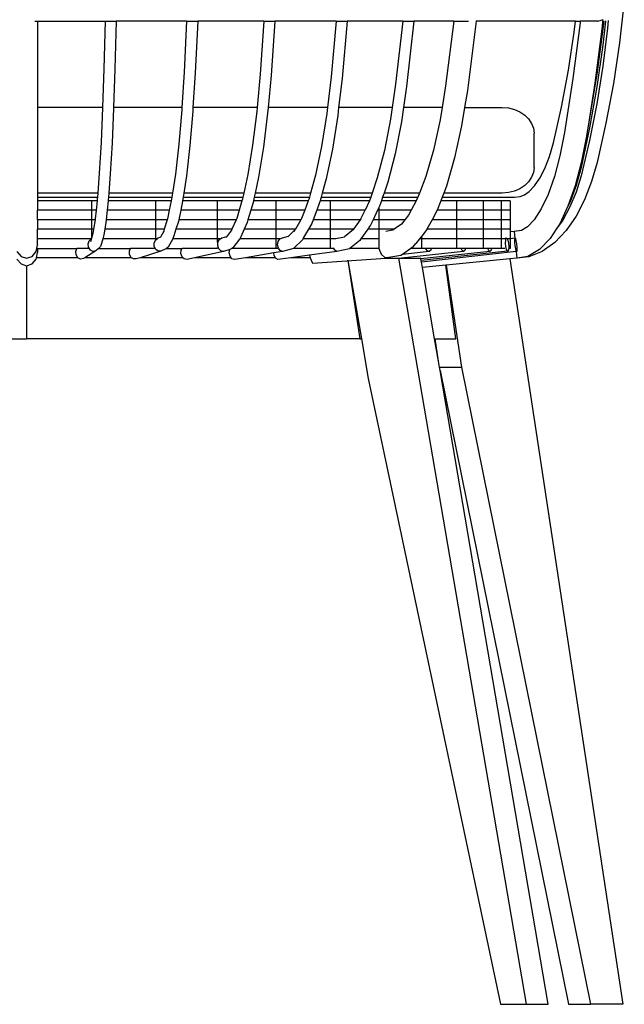
# Model space of a CAD drawing. Units: millimetres. Extents: x 1549 to 4792, y 1983 to 2849.
# Drawn here: x 4489 to 4789, y 2049 to 2537 of the extents above; entities that cross this region are included whole.
import ezdxf

# ---------------------------------------------------------------- set-up
doc = ezdxf.new("R2010")
doc.units = ezdxf.units.MM
doc.layers.add('Edges', color=7, linetype='Continuous')

# ---------------------------------------------------------------- blocks, each defined once
blk = doc.blocks.new('outdoor armchair bk')
at = {"layer": 'Edges'}
for p, q in [((298.83, 97.8), (296.44, 77.21)), ((285.63, 87.9), (287.38, 88.4)), ((287.38, 88.4), (288.23, 88.7)), ((288.14, 88.61), (288.07, 87.9)), ((288.61, 87.98), (288.6, 87.9)), ((289.51, 88.09), (289.5, 87.95)), ((290.84, 88.33), (290.51, 84.53)), ((6.29, 87.9), (7.71, 87.9)), ((7.71, 87.9), (7.71, 45.08)), ((7.71, 87.9), (41.14, 87.9)), ((41.14, 87.9), (40.54, 64.3)), ((41.14, 87.9), (46.63, 87.9)), ((46.63, 87.9), (46.03, 64.07)), ((81.65, 87.9), (46.63, 87.9)), ((81.65, 87.9), (80.4, 62.66)), ((81.65, 87.9), (87.15, 87.9)), ((87.15, 87.9), (85.87, 62.22)), ((119.97, 87.9), (87.15, 87.9)), ((119.97, 87.9), (118.09, 61.64)), ((119.97, 87.9), (125.48, 87.89)), ((125.48, 87.89), (123.56, 61.01)), ((155.86, 87.9), (125.48, 87.89)), ((155.86, 87.9), (153.31, 60.24)), ((155.86, 87.9), (161.38, 87.9)), ((161.38, 87.9), (158.76, 59.42)), ((188.9, 87.9), (161.38, 87.9)), ((188.9, 87.9), (185.35, 56.6)), ((188.9, 87.9), (194.44, 87.9)), ((194.44, 87.9), (190.77, 55.58)), ((214.22, 87.9), (194.44, 87.9)), ((214.22, 87.9), (210.13, 55.76)), ((214.22, 87.9), (221.55, 87.9)), ((225.33, 87.9), (220.95, 53.49)), ((225.16, 87.9), (225.33, 87.9)), ((274.54, 87.9), (225.33, 87.9)), ((276.92, 87.14), (273.36, 59.49)), ((273.91, 82.46), (274.54, 87.9)), ((274.54, 87.9), (277, 87.9)), ((277, 87.9), (276.92, 87.14)), ((285.63, 87.9), (277, 87.9)), ((287.8, 85.28), (284.19, 57.23)), ((288.2, 83.95), (285.23, 61.57)), ((288.07, 87.9), (287.8, 85.28)), ((288.07, 87.9), (288.31, 87.9)), ((289.5, 87.95), (288.19, 76.07)), ((290.51, 84.53), (288.19, 65.56)), ((288.6, 87.9), (288.2, 83.95)), ((288.6, 87.9), (288.82, 87.9)), ((271.06, 63.58), (273.91, 82.46)), ((288.19, 76.07), (285.23, 55.31)), ((296.44, 77.21), (293.39, 56.98)), ((40.54, 64.3), (39.92, 45.11)), ((46.03, 64.07), (45.41, 45.08)), ((267.61, 45.2), (271.06, 63.58)), ((288.19, 65.56), (285.21, 46.95)), ((80.4, 62.66), (79.28, 45.08)), ((85.87, 62.22), (84.79, 45.08)), ((118.09, 61.64), (116.58, 45.08)), ((123.56, 61.01), (122.1, 45.08)), ((153.31, 60.24), (151.53, 45.08)), ((158.76, 59.42), (157.08, 45.08)), ((273.36, 59.49), (269.21, 32.74)), ((285.23, 61.57), (281.64, 39.73)), ((185.35, 56.6), (183.67, 45.08)), ((190.77, 55.58), (189.25, 45.08)), ((210.13, 55.76), (208.39, 45.08)), ((284.19, 57.23), (280.87, 35.85)), ((285.23, 55.31), (281.63, 35.04)), ((293.39, 56.98), (289.69, 37.22)), ((220.95, 53.49), (219.58, 45.08)), ((39.92, 45.08), (7.71, 45.08)), ((7.71, 45.08), (7.71, 2.58)), ((39.92, 45.08), (39.16, 27.76)), ((39.92, 45.11), (39.92, 45.08)), ((45.4, 44.82), (44.65, 27.39)), ((45.41, 45.08), (45.4, 44.82)), ((79.28, 45.08), (45.41, 45.08)), ((79.28, 45.08), (79.2, 43.89)), ((84.79, 45.08), (84.67, 43.32)), ((116.58, 45.08), (84.79, 45.08)), ((116.58, 45.08), (116.4, 43.15)), ((122.1, 45.08), (121.85, 42.33)), ((151.53, 45.08), (122.1, 45.08)), ((151.53, 45.08), (151.18, 42.1)), ((157.08, 45.08), (156.6, 41.04)), ((183.67, 45.08), (157.08, 45.08)), ((183.67, 45.08), (182.83, 39.31)), ((189.25, 45.08), (188.22, 38.01)), ((208.39, 45.08), (189.25, 45.08)), ((208.39, 45.08), (207.4, 38.98)), ((219.58, 45.08), (218.11, 36.05)), ((219.58, 45.08), (238.28, 45.08)), ((238.28, 45.08), (241.35, 44.83)), ((241.35, 44.83), (244.3, 44.11)), ((244.3, 44.11), (247.02, 42.93)), ((263.63, 27.58), (267.61, 45.2)), ((285.21, 46.95), (281.61, 28.78)), ((79.2, 43.89), (77.75, 26.92)), ((84.67, 43.32), (83.21, 26.2)), ((116.4, 43.15), (114.35, 26.44)), ((121.85, 42.33), (119.77, 25.39)), ((151.18, 42.1), (148.59, 25.72)), ((156.6, 41.04), (153.96, 24.37)), ((182.83, 39.31), (179.79, 23.71)), ((247.02, 42.93), (249.41, 41.34)), ((249.41, 41.34), (251.37, 39.41)), ((251.37, 39.41), (252.82, 37.21)), ((281.64, 39.73), (280.87, 35.85)), ((188.22, 38.01), (185.1, 22.04)), ((207.4, 38.98), (204.09, 23.91)), ((218.11, 36.05), (214.63, 20.15)), ((252.82, 37.21), (253.72, 34.82)), ((253.72, 34.82), (254.03, 32.33)), ((281.63, 35.04), (277.4, 15.33)), ((280.87, 35.85), (279.95, 29.94)), ((289.69, 37.22), (285.3, 17.82)), ((254.03, 15.33), (254.03, 32.33)), ((269.21, 32.74), (266.91, 21.17)), ((279.95, 29.94), (277.48, 17.55)), ((39.16, 27.76), (38.29, 12.56)), ((44.65, 27.39), (43.77, 12.1)), ((77.75, 26.92), (76.08, 12.07)), ((83.21, 26.2), (81.51, 11.17)), ((114.35, 26.44), (111.98, 11.82)), ((119.77, 25.39), (117.36, 10.51)), ((148.59, 25.72), (145.6, 11.41)), ((261.63, 20.68), (263.63, 27.58)), ((281.61, 28.78), (277.38, 11.1)), ((153.96, 24.37), (150.9, 9.71)), ((179.79, 23.71), (176.27, 10.09)), ((185.1, 22.04), (181.48, 8)), ((204.09, 23.91), (200.3, 10.81)), ((214.63, 20.15), (210.56, 6.1)), ((259.35, 14.81), (261.63, 20.68)), ((266.91, 21.17), (264.15, 10.86)), ((254.03, 15.33), (253.72, 12.85)), ((256.84, 9.93), (259.35, 14.81)), ((277.48, 17.55), (274.44, 6.17)), ((277.4, 15.33), (274.95, 6.4)), ((285.3, 17.82), (282.55, 8.31)), ((38.29, 12.56), (37.53, 2.58)), ((43.77, 12.1), (43.04, 2.58)), ((76.08, 12.07), (74.65, 2.58)), ((81.51, 11.17), (80.22, 2.58)), ((111.98, 11.82), (109.98, 2.58)), ((117.36, 10.51), (115.64, 2.58)), ((145.6, 11.41), (143.14, 2.58)), ((176.27, 10.09), (173.69, 2.58)), ((200.3, 10.81), (197.14, 2.58)), ((252.82, 10.46), (251.37, 8.26)), ((253.72, 12.85), (252.82, 10.46)), ((254.23, 6.14), (256.84, 9.93)), ((264.15, 10.86), (261.02, 1.98)), ((277.38, 11.1), (274.91, 3.07)), ((150.9, 9.71), (148.92, 2.58)), ((181.48, 8), (179.61, 2.58)), ((210.56, 6.1), (209.21, 2.58)), ((249.41, 6.33), (247.02, 4.74)), ((251.37, 8.26), (249.41, 6.33)), ((251.68, 3.43), (254.23, 6.14)), ((274.44, 6.17), (270.86, -3.96)), ((274.95, 6.4), (271.94, -1.76)), ((282.55, 8.31), (279.05, -0.68)), ((7.71, 2.58), (7.71, 0.57)), ((37.53, 2.58), (7.71, 2.58)), ((7.71, 0.57), (7.71, -1.18)), ((7.71, 0.57), (37.37, 0.57)), ((37.37, 0.57), (37.31, -0.19)), ((37.53, 2.58), (37.37, 0.57)), ((42.88, 0.57), (42.78, -0.75)), ((43.04, 2.58), (42.88, 0.57)), ((42.88, 0.57), (74.35, 0.57)), ((74.65, 2.58), (43.04, 2.58)), ((74.35, 0.57), (74.21, -0.37)), ((74.65, 2.58), (74.35, 0.57)), ((79.92, 0.57), (79.66, -1.18)), ((80.22, 2.58), (79.92, 0.57)), ((79.92, 0.57), (109.55, 0.57)), ((109.98, 2.58), (80.22, 2.58)), ((109.55, 0.57), (109.34, -0.41)), ((109.98, 2.58), (109.55, 0.57)), ((115.21, 0.57), (114.83, -1.18)), ((115.64, 2.58), (115.21, 0.57)), ((115.21, 0.57), (142.59, 0.57)), ((143.14, 2.58), (115.64, 2.58)), ((142.59, 0.57), (142.27, -0.56)), ((143.14, 2.58), (142.59, 0.57)), ((148.36, 0.57), (147.87, -1.18)), ((148.92, 2.58), (148.36, 0.57)), ((148.36, 0.57), (173, 0.57)), ((173.69, 2.58), (148.92, 2.58)), ((173, 0.57), (172.4, -1.18)), ((173.69, 2.58), (173, 0.57)), ((178.92, 0.57), (178.32, -1.18)), ((179.61, 2.58), (178.92, 0.57)), ((178.92, 0.57), (196.36, 0.57)), ((197.14, 2.58), (179.61, 2.58)), ((196.36, 0.57), (196.12, -0.04)), ((197.14, 2.58), (196.36, 0.57)), ((208.43, 0.57), (207.76, -1.18)), ((209.21, 2.58), (208.43, 0.57)), ((208.43, 0.57), (244.28, 0.57)), ((238.28, 2.58), (209.21, 2.58)), ((241.35, 2.83), (238.28, 2.58)), ((244.3, 3.56), (241.35, 2.83)), ((244.28, 0.57), (247.14, 0.86)), ((247.02, 4.74), (244.3, 3.56)), ((247.14, 0.86), (249.31, 1.73)), ((249.31, 1.73), (251.68, 3.43)), ((261.02, 1.98), (257.62, -5.24)), ((274.91, 3.07), (271.88, -4.29)), ((34.46, -1.18), (7.71, -1.18)), ((7.71, -1.18), (7.71, -5.91)), ((37.21, -1.18), (34.46, -1.18)), ((34.46, -1.18), (34.46, -5.91)), ((37.21, -1.18), (36.71, -5.91)), ((37.31, -0.19), (37.21, -1.18)), ((42.74, -1.18), (42.24, -5.91)), ((42.78, -0.75), (42.74, -1.18)), ((66.18, -1.18), (42.74, -1.18)), ((74.04, -1.18), (66.18, -1.18)), ((66.18, -1.18), (66.18, -5.91)), ((74.04, -1.18), (73.06, -5.91)), ((74.21, -0.37), (74.04, -1.18)), ((79.61, -1.47), (78.7, -5.91)), ((79.66, -1.18), (79.61, -1.47)), ((96.85, -1.18), (79.66, -1.18)), ((109.11, -1.18), (96.85, -1.18)), ((96.85, -1.18), (96.85, -5.91)), ((109.11, -1.18), (107.7, -5.91)), ((109.34, -0.41), (109.11, -1.18)), ((114.65, -2.01), (113.49, -5.91)), ((114.83, -1.18), (114.65, -2.01)), ((125.92, -1.18), (114.83, -1.18)), ((142.03, -1.18), (125.92, -1.18)), ((125.92, -1.18), (125.92, -5.91)), ((142.03, -1.18), (140.22, -5.91)), ((142.27, -0.56), (142.03, -1.18)), ((147.47, -2.64), (146.21, -5.91)), ((147.87, -1.18), (147.47, -2.64)), ((152.85, -1.18), (147.87, -1.18)), ((172.4, -1.18), (152.85, -1.18)), ((152.85, -1.18), (152.85, -5.91)), ((172.36, -1.29), (170.18, -5.91)), ((172.4, -1.18), (172.36, -1.29)), ((177.08, -4.52), (176.43, -5.91)), ((177.41, -3.84), (177.08, -4.52)), ((177.08, -4.52), (177.08, -5.91)), ((178.32, -1.18), (177.41, -3.84)), ((195.52, -1.18), (178.32, -1.18)), ((195.52, -1.18), (193.01, -5.91)), ((196.12, -0.04), (195.52, -1.18)), ((207.76, -1.18), (205.96, -5.84)), ((215.5, -1.18), (207.76, -1.18)), ((228.83, -1.18), (215.5, -1.18)), ((215.5, -1.18), (215.5, -5.91)), ((237.8, -1.18), (228.83, -1.18)), ((228.83, -1.18), (228.83, -5.91)), ((242.2, -1.18), (237.8, -1.18)), ((237.8, -1.18), (237.8, -5.91)), ((242.2, -1.18), (242.2, -5.91)), ((270.86, -3.96), (266.76, -12.7)), ((271.88, -4.29), (268.33, -10.8)), ((271.94, -1.76), (270.86, -3.96)), ((279.05, -0.68), (274.86, -8.82)), ((34.46, -5.91), (7.71, -5.91)), ((7.71, -10.65), (7.71, -5.91)), ((36.71, -5.91), (34.46, -5.91)), ((34.46, -5.91), (34.46, -10.65)), ((36.71, -5.91), (36.26, -10.24)), ((42.24, -5.91), (41.74, -10.65)), ((66.18, -5.91), (42.24, -5.91)), ((73.06, -5.91), (66.18, -5.91)), ((66.18, -5.91), (66.18, -10.65)), ((73.06, -5.91), (72.18, -10.16)), ((78.7, -5.91), (77.72, -10.65)), ((96.85, -5.91), (78.7, -5.91)), ((107.7, -5.91), (96.85, -5.91)), ((96.85, -5.91), (96.85, -10.65)), ((107.7, -5.91), (106.48, -10.02)), ((113.49, -5.91), (112.08, -10.65)), ((125.92, -5.91), (113.49, -5.91)), ((140.22, -5.91), (125.92, -5.91)), ((125.92, -5.91), (125.92, -10.65)), ((140.22, -5.91), (138.68, -9.94)), ((146.21, -5.91), (144.4, -10.65)), ((152.85, -5.91), (146.21, -5.91)), ((170.18, -5.91), (152.85, -5.91)), ((152.85, -5.91), (152.85, -10.65)), ((168.15, -10.19), (170.18, -5.91)), ((176.43, -5.91), (174.19, -10.65)), ((177.08, -5.91), (176.43, -5.91)), ((193.01, -5.91), (177.08, -5.91)), ((177.08, -5.91), (177.08, -10.65)), ((191.68, -8.43), (189.94, -10.65)), ((193.01, -5.91), (191.68, -8.43)), ((205.92, -5.91), (203.42, -10.65)), ((205.96, -5.84), (205.92, -5.91)), ((215.5, -5.91), (205.92, -5.91)), ((228.83, -5.91), (215.5, -5.91)), ((215.5, -5.91), (215.5, -10.65)), ((237.8, -5.91), (228.83, -5.91)), ((228.83, -5.91), (228.83, -10.65)), ((242.2, -5.91), (237.8, -5.91)), ((237.8, -5.91), (237.8, -10.65)), ((242.2, -5.91), (242.2, -10.65)), ((257.62, -5.24), (254.13, -10.64)), ((274.86, -8.82), (269.97, -15.95)), ((34.46, -10.65), (7.71, -10.65)), ((7.71, -10.65), (7.71, -15.38)), ((36.19, -10.65), (34.46, -10.65)), ((34.46, -10.65), (34.46, -15.38)), ((36.19, -10.65), (35.45, -15.38)), ((36.26, -10.24), (36.19, -10.65)), ((41.71, -10.9), (41.02, -15.38)), ((41.74, -10.65), (41.71, -10.9)), ((66.18, -10.65), (41.74, -10.65)), ((72.03, -10.65), (66.18, -10.65)), ((66.18, -10.65), (66.18, -15.38)), ((72.03, -10.65), (70.58, -15.38)), ((72.18, -10.16), (72.03, -10.65)), ((77.54, -11.48), (76.35, -15.38)), ((77.72, -10.65), (77.54, -11.48)), ((96.85, -10.65), (77.72, -10.65)), ((106.2, -10.65), (96.85, -10.65)), ((96.85, -10.65), (96.85, -15.38)), ((106.2, -10.65), (104.12, -15.38)), ((106.48, -10.02), (106.2, -10.65)), ((111.7, -11.94), (110.18, -15.38)), ((112.08, -10.65), (111.7, -11.94)), ((125.92, -10.65), (112.08, -10.65)), ((138.28, -10.65), (125.92, -10.65)), ((125.92, -10.65), (125.92, -15.38)), ((138.28, -10.65), (135.59, -15.38)), ((138.68, -9.94), (138.28, -10.65)), ((143.71, -12.45), (142.05, -15.38)), ((144.4, -10.65), (143.71, -12.45)), ((152.85, -10.65), (144.4, -10.65)), ((152.85, -10.65), (152.84, -15.38)), ((167.83, -10.65), (152.85, -10.65)), ((167.83, -10.65), (164.51, -15.38)), ((168.15, -10.19), (167.83, -10.65)), ((172.41, -14.06), (171.48, -15.38)), ((172.95, -13.26), (172.41, -14.06)), ((174.19, -10.65), (172.95, -13.26)), ((177.08, -10.65), (174.19, -10.65)), ((189.94, -10.65), (177.08, -10.65)), ((177.08, -10.65), (177.08, -15.38)), ((188.24, -12.81), (184.62, -15.38)), ((189.94, -10.65), (188.24, -12.81)), ((203.42, -10.65), (200.91, -15.38)), ((215.5, -10.65), (203.42, -10.65)), ((228.83, -10.65), (215.5, -10.65)), ((215.5, -10.65), (215.5, -15.38)), ((237.8, -10.65), (228.83, -10.65)), ((228.83, -10.65), (228.83, -15.38)), ((242.2, -10.65), (237.8, -10.65)), ((237.8, -10.65), (237.8, -15.38)), ((242.2, -10.65), (242.2, -15.38)), ((250.77, -14.14), (247.76, -15.89)), ((254.13, -10.64), (250.77, -14.14)), ((268.33, -10.8), (265.06, -15.31)), ((266.76, -12.7), (265.06, -15.31)), ((34.46, -15.38), (7.71, -15.38)), ((7.71, -20.11), (7.71, -15.38)), ((35.45, -15.38), (34.46, -15.38)), ((34.46, -15.38), (34.46, -19.83)), ((35.14, -17.4), (34.46, -19.83)), ((35.45, -15.38), (35.14, -17.4)), ((40.58, -18.17), (40.04, -20.11)), ((41.02, -15.38), (40.58, -18.17)), ((66.18, -15.38), (41.02, -15.38)), ((70.58, -15.38), (66.18, -15.38)), ((66.18, -15.38), (66.18, -20.11)), ((68.69, -19.25), (67.4, -19.84)), ((68.69, -19.25), (68.45, -19.68)), ((70.29, -16.33), (68.69, -19.25)), ((70.29, -16.33), (70.05, -17.12)), ((70.58, -15.38), (70.29, -16.33)), ((75.34, -18.66), (74.81, -19.98)), ((76.35, -15.38), (75.34, -18.66)), ((96.85, -15.38), (76.35, -15.38)), ((104.12, -15.38), (96.85, -15.38)), ((96.85, -15.38), (96.85, -20.11)), ((101.36, -19.05), (99.14, -19.76)), ((101.36, -19.05), (101.08, -19.41)), ((103.93, -15.79), (101.36, -19.05)), ((103.93, -15.79), (103.47, -16.83)), ((104.12, -15.38), (103.93, -15.79)), ((108.55, -19.08), (108.05, -20.11)), ((110.18, -15.38), (108.55, -19.08)), ((125.92, -15.38), (110.18, -15.38)), ((135.59, -15.38), (125.92, -15.38)), ((125.92, -15.38), (125.92, -20.11)), ((131.99, -18.99), (129.02, -19.73)), ((131.99, -18.99), (131.79, -19.2)), ((135.5, -15.54), (131.99, -18.99)), ((135.5, -15.54), (134.91, -16.58)), ((135.59, -15.38), (135.5, -15.54)), ((139.7, -19.51), (139.35, -20.11)), ((142.05, -15.38), (139.7, -19.51)), ((152.84, -15.38), (142.05, -15.38)), ((164.51, -15.38), (152.84, -15.38)), ((152.84, -15.38), (152.84, -20.11)), ((155.75, -19.91), (160, -19.05)), ((164.38, -15.55), (160, -19.05)), ((164.51, -15.38), (164.38, -15.55)), ((171.48, -15.38), (168.16, -20.11)), ((177.08, -15.38), (171.48, -15.38)), ((184.62, -15.38), (177.08, -15.38)), ((177.08, -15.38), (177.08, -20.11)), ((184.05, -15.79), (180.46, -16.43)), ((184.62, -15.38), (184.05, -15.79)), ((198.12, -18.94), (197.2, -20.11)), ((200.87, -15.45), (198.12, -18.94)), ((198.12, -18.94), (198.12, -20.11)), ((200.91, -15.38), (200.87, -15.45)), ((215.5, -15.38), (200.91, -15.38)), ((228.83, -15.38), (215.5, -15.38)), ((215.5, -15.38), (215.5, -20.11)), ((237.8, -15.38), (228.83, -15.38)), ((228.83, -15.38), (228.83, -20.11)), ((237.8, -15.38), (237.79, -20.11)), ((242.2, -15.38), (237.8, -15.38)), ((242.2, -15.38), (242.2, -16.62)), ((244.1, -16.43), (242.2, -16.62)), ((242.2, -16.62), (242.2, -20.05)), ((247.76, -15.89), (244.1, -16.43)), ((244.1, -16.43), (244.44, -19.79)), ((265.06, -15.31), (262.1, -19.9)), ((269.97, -15.95), (264.39, -21.88)), ((6.97, -26.36), (7.71, -23.05)), ((34.2, -20.11), (7.71, -20.11)), ((7.71, -23.05), (7.71, -20.11)), ((7.71, -23.05), (7.71, -23.27)), ((32.8, -22.61), (33.32, -21.03)), ((33, -24.32), (32.8, -22.61)), ((33.87, -25.68), (33, -24.32)), ((33.32, -21.03), (34.41, -20)), ((34.41, -20), (33.98, -21.54)), ((34.15, -20.15), (34.2, -20.11)), ((34.41, -20), (34.2, -20.11)), ((34.46, -19.83), (34.41, -20)), ((38.9, -23.96), (37.97, -24.84)), ((39.4, -22.4), (38.9, -23.96)), ((40.04, -20.11), (39.4, -22.4)), ((66.18, -20.11), (40.04, -20.11)), ((65.58, -22.19), (66.23, -20.7)), ((65.61, -23.9), (65.58, -22.19)), ((66.33, -25.39), (65.61, -23.9)), ((66.8, -20.11), (66.18, -20.11)), ((66.18, -20.11), (66.18, -20.56)), ((66.23, -20.7), (67.4, -19.84)), ((67.4, -19.84), (66.97, -19.98)), ((72.44, -24.3), (71.71, -24.84)), ((74.74, -20.11), (72.44, -24.3)), ((74.81, -19.98), (74.74, -20.11)), ((96.85, -20.11), (74.74, -20.11)), ((98.27, -20.11), (96.85, -20.11)), ((96.85, -20.11), (96.85, -21.74)), ((96.85, -24.34), (96.85, -24.84)), ((97.08, -23.48), (97.19, -21.78)), ((97.63, -25.06), (97.08, -23.48)), ((97.19, -21.78), (97.95, -20.42)), ((97.95, -20.42), (99.14, -19.76)), ((99.14, -19.76), (98.74, -19.85)), ((107.96, -20.29), (104.57, -24.6)), ((108.05, -20.11), (107.96, -20.29)), ((125.92, -20.11), (108.05, -20.11)), ((127.96, -20.11), (125.92, -20.11)), ((125.92, -20.11), (125.92, -24.84)), ((126.78, -23.05), (127.03, -21.39)), ((127.17, -24.7), (126.78, -23.05)), ((127.03, -21.39), (127.85, -20.18)), ((127.85, -20.18), (127.96, -20.11)), ((127.96, -20.11), (128.88, -19.76)), ((129.02, -19.73), (128.88, -19.76)), ((139.07, -20.59), (134.74, -24.85)), ((139.35, -20.11), (139.07, -20.59)), ((152.84, -20.11), (139.35, -20.11)), ((155.58, -20.11), (152.84, -20.11)), ((152.84, -20.11), (152.85, -24.84)), ((167.54, -20.99), (162.71, -24.84)), ((168.16, -20.11), (167.54, -20.99)), ((177.08, -20.11), (168.16, -20.11)), ((177.08, -20.11), (177.09, -24.84)), ((194.09, -24), (192.91, -24.84)), ((194.09, -24), (195.33, -22.49)), ((197.2, -20.11), (195.33, -22.49)), ((198.12, -20.11), (197.2, -20.11)), ((215.5, -20.11), (198.12, -20.11)), ((198.12, -20.11), (198.12, -24.84)), ((228.83, -20.11), (215.5, -20.11)), ((215.5, -20.11), (215.5, -24.84)), ((237.79, -20.11), (228.83, -20.11)), ((228.83, -20.11), (228.83, -24.84)), ((239.68, -20.11), (237.79, -20.11)), ((237.79, -20.11), (237.8, -24.84)), ((240.21, -19.85), (239.72, -19.91)), ((239.94, -22.19), (239.97, -20.71)), ((240.11, -23.9), (239.94, -22.19)), ((239.97, -20.71), (240.21, -19.85)), ((240.44, -25.38), (240.11, -23.9)), ((240.21, -19.85), (240.57, -19.85)), ((240.57, -19.85), (240.69, -20.11)), ((242.2, -20.11), (240.69, -20.11)), ((240.69, -20.11), (240.98, -20.71)), ((240.98, -20.71), (241.31, -22.19)), ((241.31, -22.19), (241.48, -23.9)), ((241.48, -23.9), (241.46, -24.84)), ((244.44, -19.79), (242.2, -20.05)), ((242.2, -20.05), (242.2, -20.11)), ((242.2, -20.11), (242.2, -24.84)), ((244.61, -19.77), (244.44, -19.79)), ((244.51, -20.43), (244.61, -19.77)), ((244.55, -21.78), (244.51, -20.43)), ((244.71, -23.48), (244.55, -21.78)), ((244.61, -19.77), (244.82, -20)), ((244.96, -25.06), (244.71, -23.48)), ((244.82, -20), (245.08, -21.04)), ((245.08, -21.04), (245.33, -22.62)), ((245.33, -22.62), (245.49, -24.31)), ((245.49, -24.31), (245.53, -25.67)), ((262.1, -19.9), (256.82, -25.39)), ((264.39, -21.88), (258.15, -26.34)), ((-2.54, -26.36), (-0.53, -28.79)), ((-0.53, -28.79), (2.22, -29.68)), ((2.22, -29.68), (4.96, -28.79)), ((4.96, -28.79), (6.97, -26.36)), ((7.13, -29.47), (7.71, -26.85)), ((7.71, -24.84), (7.36, -24.84)), ((7.71, -24.84), (7.71, -26.85)), ((7.71, -24.84), (27.13, -24.84)), ((26.61, -26.42), (27.13, -24.84)), ((26.81, -28.12), (26.61, -26.42)), ((27.68, -29.47), (26.81, -28.12)), ((32.87, -24.84), (27.13, -24.84)), ((36.57, -26.11), (31.11, -29.47)), ((35.18, -26.33), (33.87, -25.68)), ((36.57, -26.11), (35.18, -26.33)), ((37.81, -24.99), (36.57, -26.11)), ((37.97, -24.84), (37.81, -24.99)), ((37.97, -24.84), (53.81, -24.84)), ((53.28, -26.04), (53.81, -24.84)), ((53.32, -27.76), (53.28, -26.04)), ((54.04, -29.24), (53.32, -27.76)), ((65.46, -24.84), (53.81, -24.84)), ((54.36, -29.47), (54.04, -29.24)), ((68.91, -26.25), (58.63, -29.47)), ((67.54, -26.25), (66.33, -25.39)), ((68.91, -26.25), (67.54, -26.25)), ((71.29, -25.15), (68.91, -26.25)), ((71.71, -24.84), (71.29, -25.15)), ((71.71, -24.84), (79.45, -24.84)), ((78.83, -27.46), (78.95, -25.76)), ((79.38, -29.04), (78.83, -27.46)), ((78.95, -25.76), (79.45, -24.84)), ((79.82, -29.47), (79.38, -29.04)), ((96.85, -24.84), (79.45, -24.84)), ((100.01, -26.33), (85.62, -29.47)), ((97, -24.84), (96.85, -24.84)), ((98.7, -26.11), (97.63, -25.06)), ((100.01, -26.33), (98.7, -26.11)), ((103.16, -25.32), (100.01, -26.33)), ((102.82, -27.1), (103.07, -25.45)), ((103.21, -28.76), (102.82, -27.1)), ((103.07, -25.45), (103.16, -25.32)), ((103.4, -25.24), (103.16, -25.32)), ((103.75, -29.47), (103.21, -28.76)), ((104.12, -24.84), (103.4, -25.24)), ((104.57, -24.6), (104.12, -24.84)), ((125.92, -24.84), (104.12, -24.84)), ((124.89, -27.11), (110.93, -29.47)), ((129.3, -26.36), (124.89, -27.11)), ((125.06, -28.34), (124.89, -27.11)), ((125.69, -29.47), (125.06, -28.34)), ((126.96, -24.84), (125.92, -24.84)), ((128.09, -25.92), (127.17, -24.7)), ((129.3, -26.36), (128.09, -25.92)), ((133.6, -25.29), (129.3, -26.36)), ((142.66, -28.19), (133.35, -29.47)), ((134.74, -24.85), (133.6, -25.29)), ((152.85, -24.84), (134.74, -24.85)), ((156.24, -26.33), (142.66, -28.19)), ((142.66, -28.19), (142.7, -28.96)), ((142.7, -28.96), (142.91, -29.47)), ((154.7, -24.84), (152.85, -24.84)), ((155.17, -25.68), (154.7, -24.84)), ((154.89, -24.84), (154.7, -24.84)), ((156.24, -26.33), (155.17, -25.68)), ((162.41, -25.09), (156.24, -26.33)), ((162.71, -24.84), (162.41, -25.09)), ((177.05, -24.84), (162.71, -24.84)), ((177.05, -24.84), (178.2, -27.73)), ((177.09, -24.84), (177.05, -24.84)), ((178.2, -27.73), (180.05, -29.45)), ((187.92, -28.39), (182.06, -29.45)), ((188.72, -27.83), (187.92, -28.39)), ((219.06, -26.36), (188.32, -29.63)), ((192.91, -24.84), (188.72, -27.83)), ((202.05, -26.33), (188.72, -27.83)), ((198.12, -24.84), (192.91, -24.84)), ((232.07, -26.33), (197.9, -29.97)), ((240.84, -26.24), (198.05, -30.86)), ((200.36, -24.84), (198.12, -24.84)), ((245.1, -26.36), (198.18, -31.65)), ((200.42, -25.06), (200.36, -24.84)), ((203.07, -24.84), (200.36, -24.84)), ((201.18, -26.11), (200.42, -25.06)), ((202.05, -26.33), (201.18, -26.11)), ((202.8, -25.67), (202.05, -26.33)), ((203.07, -24.84), (202.8, -25.67)), ((215.5, -24.84), (203.07, -24.84)), ((217.81, -24.84), (215.5, -24.84)), ((218.34, -25.91), (217.81, -24.84)), ((220.07, -24.84), (217.81, -24.84)), ((219.06, -26.36), (218.34, -25.91)), ((219.71, -25.91), (219.06, -26.36)), ((220.07, -24.84), (219.71, -25.91)), ((228.83, -24.84), (220.07, -24.84)), ((231.23, -24.84), (228.83, -24.84)), ((231.51, -25.67), (231.23, -24.84)), ((232.94, -24.84), (231.23, -24.84)), ((232.07, -26.33), (231.51, -25.67)), ((232.59, -26.1), (232.07, -26.33)), ((232.93, -25.06), (232.59, -26.1)), ((232.94, -24.84), (232.93, -25.06)), ((237.8, -24.84), (232.94, -24.84)), ((239.51, -24.84), (237.8, -24.84)), ((240.84, -26.24), (240.44, -25.38)), ((241.21, -26.24), (240.84, -26.24)), ((241.44, -25.38), (241.21, -26.24)), ((241.46, -24.84), (241.44, -25.38)), ((242.2, -24.84), (241.46, -24.84)), ((245.22, -26.1), (244.96, -25.06)), ((245.43, -26.32), (245.1, -26.36)), ((245.1, -26.36), (245.43, -29.66)), ((245.43, -26.32), (245.22, -26.1)), ((245.53, -25.67), (245.43, -26.32)), ((250.88, -28.86), (245.66, -29.63)), ((251.38, -29.05), (245.66, -29.63)), ((256.82, -25.39), (250.88, -28.86)), ((258.15, -26.34), (251.38, -29.05)), ((-2.54, -30.17), (-0.53, -32.59)), ((-0.53, -32.59), (2.22, -33.48)), ((2.22, -33.48), (4.96, -32.59)), ((2.22, -33.48), (2.22, -69.75)), ((4.96, -32.59), (6.97, -30.17)), ((6.97, -30.17), (7.13, -29.47)), ((27.68, -29.47), (7.13, -29.47)), ((28.99, -30.14), (27.68, -29.47)), ((30.39, -29.92), (28.99, -30.14)), ((31.11, -29.47), (30.39, -29.92)), ((54.36, -29.47), (31.11, -29.47)), ((55.24, -30.1), (54.36, -29.47)), ((56.62, -30.1), (55.24, -30.1)), ((58.63, -29.47), (56.62, -30.1)), ((79.82, -29.47), (58.63, -29.47)), ((80.46, -30.09), (79.82, -29.47)), ((81.76, -30.31), (80.46, -30.09)), ((85.62, -29.47), (81.76, -30.31)), ((103.75, -29.47), (85.62, -29.47)), ((104.13, -29.97), (103.75, -29.47)), ((105.34, -30.42), (104.13, -29.97)), ((110.93, -29.47), (105.34, -30.42)), ((125.69, -29.47), (110.93, -29.47)), ((125.81, -29.7), (125.69, -29.47)), ((126.89, -30.36), (125.81, -29.7)), ((133.35, -29.47), (126.89, -30.36)), ((142.91, -29.47), (133.35, -29.47)), ((142.91, -29.47), (143.89, -31.93)), ((143.89, -31.93), (144.12, -32.14)), ((144.12, -32.14), (180.53, -29.63)), ((161.72, -30.81), (161.71, -30.74)), ((161.72, -30.81), (167.57, -69.75)), ((161.72, -30.81), (168.37, -69.75)), ((180.05, -29.45), (182.06, -29.45)), ((182.06, -29.45), (180.53, -29.63)), ((180.53, -29.63), (186.81, -29.63)), ((186.81, -29.63), (250.06, -400)), ((186.81, -29.63), (188.32, -29.63)), ((188.32, -29.63), (197.84, -29.63)), ((197.9, -29.97), (197.84, -29.63)), ((198.05, -30.86), (197.9, -29.97)), ((198.18, -31.65), (198.05, -30.86)), ((198.64, -34.35), (198.18, -31.65)), ((210.32, -33.18), (198.64, -34.35)), ((210.36, -33.17), (210.32, -33.18)), ((215.21, -69.75), (210.32, -33.18)), ((241.96, -30.01), (210.36, -33.17)), ((210.36, -33.17), (218.05, -83.74)), ((245.43, -29.66), (241.96, -30.01)), ((241.96, -30.01), (298.16, -400)), ((245.66, -29.63), (245.43, -29.66)), ((204.69, -69.75), (198.64, -34.35)), ((-156.35, -69.75), (2.22, -69.75)), ((167.57, -69.75), (2.22, -69.75)), ((167.57, -69.75), (168.37, -69.75)), ((168.37, -69.75), (171.71, -89.34)), ((204.69, -69.75), (204.9, -69.75)), ((206.57, -80.78), (204.69, -69.75)), ((206.57, -80.78), (204.9, -69.75)), ((204.9, -69.75), (215.21, -69.75)), ((207.08, -83.74), (206.57, -80.78)), ((207.08, -83.74), (218.05, -83.74)), ((207.38, -85.49), (207.08, -83.74)), ((207.38, -85.49), (271.1, -400)), ((261.08, -400), (207.38, -85.49)), ((218.05, -83.74), (282.12, -400)), ((171.71, -89.34), (237.41, -400)), ((237.41, -400), (250.06, -400)), ((250.06, -400), (261.08, -400)), ((271.1, -400), (282.12, -400)), ((298.16, -400), (282.12, -400))]:
    blk.add_line(p, q, dxfattribs=at)

msp = doc.modelspace()

# ---------------------------------------------------------------- block references
msp.add_blockref('outdoor armchair bk', (4489.88, 2448.75))

doc.saveas('drawing.dxf')
